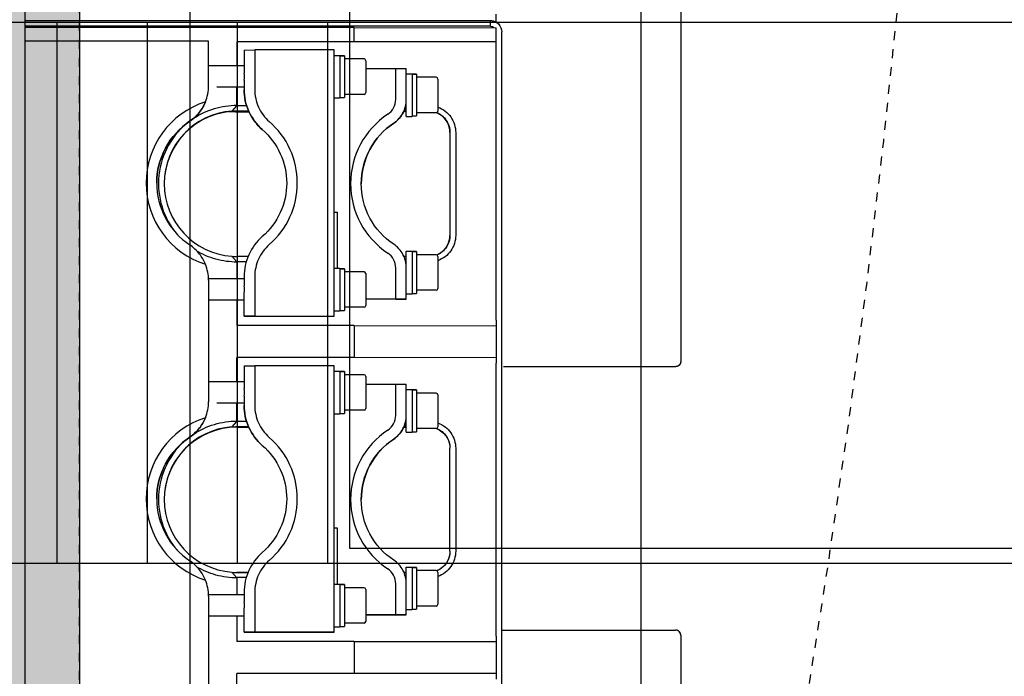
# Model space of a CAD drawing. Units: inches. Extents: x -95 to 827, y -63 to 712.
# Drawn here: x 328 to 339, y 408 to 415 of the extents above; entities that cross this region are included whole.
import ezdxf

# ---------------------------------------------------------------- set-up
doc = ezdxf.new("R2010")
doc.units = ezdxf.units.IN
doc.header["$LTSCALE"] = 5
doc.linetypes.add('CACHE', pattern=[0.375, 0.25, -0.125])
for name, color, linetype in [('GE-ARCHITECTURAL_ELEMENTS', 8, 'Continuous'), ('GE-ELEC_EQUIPMENT', 232, 'Continuous'), ('GE-EQUIPMENT', 140, 'Continuous'), ('GE-EQUIPMENT_INSERTION', 140, 'Continuous'), ('GE-EQUIPMENT_OUTLINE', 131, 'CACHE'), ('GE-MR-GAUSS_EQUIPMENT_SENSITIVITY', 222, 'CACHE')]:
    doc.layers.add(name, color=color, linetype=linetype)
doc.layers.add('GE-DESIGNER_WARNING', color=1, linetype='Continuous', plot=False)

# ---------------------------------------------------------------- blocks, each defined once
blk = doc.blocks.new('GE-EUR02386')
at = {"layer": 'GE-MR-GAUSS_EQUIPMENT_SENSITIVITY', "color": 83, "flags": 128}
blk.add_lwpolyline([(5664.98, 845.01, 0.111732), (5110.47, 2077.06, 0.087038), (4509.34, 2652.02, 0.076945), (3492.63, 3192.64, 0.065079), (2711.45, 3259.36, 0.104452), (1458.75, 3020.1, 0.071721), (765.66, 2645.81, -0.116163), (111.1, 2467.45), (0, 2467.45), (-111.1, 2467.45, -0.116163), (-765.66, 2645.81, 0.071721), (-1458.75, 3020.1, 0.104452), (-2711.45, 3259.36, 0.065079), (-3492.63, 3192.64, 0.076945), (-4509.34, 2652.02, 0.087038), (-5110.47, 2077.06, 0.111732), (-5664.98, 845.01, 0.067563), (-5783.57, 0, 0.067563), (-5664.98, -845.01, 0.111732), (-5110.47, -2077.06, 0.087038), (-4509.34, -2652.02, 0.076945), (-3492.63, -3192.64, 0.065079), (-2711.45, -3259.36, 0.104452), (-1458.75, -3020.1, 0.071721), (-765.66, -2645.81, -0.116163), (-111.1, -2467.45), (0, -2467.45), (111.1, -2467.45, -0.116163), (765.66, -2645.81, 0.071721), (1458.75, -3020.1, 0.104452), (2711.45, -3259.36, 0.065079), (3492.63, -3192.64, 0.076945), (4509.34, -2652.02, 0.087038), (5110.47, -2077.06, 0.111732), (5664.98, -845.01, 0.067563), (5783.57, 0, 0.067563)], format="xyb", close=True, dxfattribs=at)
blk = doc.blocks.new('GE-EUR02387')
at = {"layer": 'GE-MR-GAUSS_EQUIPMENT_SENSITIVITY', "color": 8, "lineweight": 0}
for major_axis, ratio in [((8899.98, 0), 0.797753), ((7649.98, 0), 0.79085)]:
    blk.add_ellipse((0, 0), major_axis=major_axis, ratio=ratio, dxfattribs=at)
blk = doc.blocks.new('*U244')
at = {"layer": 'GE-ELEC_EQUIPMENT'}
for p, q in [((-135.2, -318.09), (-135.2, 31.68)), ((-135.2, -114.85), (-135.2, 31.68)), ((17.2, -318.09), (17.2, 31.68)), ((17.2, -114.85), (17.2, 31.68)), ((-135.2, -114.85), (-135.2, 12.15)), ((17.2, -114.85), (17.2, 12.15)), ((17.2, -38.65), (-135.2, -38.65)), ((17.2, -64.05), (-135.2, -64.05)), ((17.2, -89.45), (-135.2, -89.45)), ((17.2, -114.85), (-135.2, -114.85))]:
    blk.add_line(p, q, dxfattribs=at)
blk = doc.blocks.new('GE-EUR03285')
at = {"layer": 'GE-ARCHITECTURAL_ELEMENTS'}
h = blk.add_hatch(color=255, dxfattribs=at)
h.dxf.hatch_style = 1
h.paths.add_polyline_path([(45, 468), (0, 468), (0, 0), (45, 0)])
at = {"layer": 'GE-EQUIPMENT'}
for p, q in [((15.35, 442.75), (15.35, 25.25)), ((-169.35, 272.55), (-169.35, 371.15)), ((-118.95, 366.82), (-118.95, 102.53)), ((-36.35, 261.5), (-36.35, 295.71)), ((-44.35, 290.12), (-44.35, 283.27)), ((-117.35, 272.78), (-117.35, 284.88)), ((-117.35, 283.32), (-77.35, 283.27)), ((-77.35, 274.27), (-77.35, 283.27)), ((-77.35, 283.27), (-44.35, 283.27)), ((-77.35, 274.27), (-117.35, 274.32)), ((-117.35, 272.78), (-117.35, 195.88)), ((-77.35, 274.27), (-44.35, 274.27)), ((-44.35, 267.12), (-44.35, 274.27)), ((-118.95, 271.05), (-167.85, 271.05)), ((-80.15, 269.12), (-74.65, 269.12)), ((-74.65, 258.23), (-74.65, 270.02)), ((-73.35, 270.02), (-74.65, 270.02)), ((-73.35, 258.12), (-73.35, 270.12)), ((-71.75, 270.12), (-73.35, 270.12)), ((-71.75, 271.64), (-71.75, 196.61)), ((-49.35, 271.64), (-71.75, 271.64)), ((-49.35, 271.61), (-71.75, 271.61)), ((-46.35, 271.63), (-49.35, 271.64)), ((-49.35, 271.61), (-46.35, 271.62)), ((-49.35, 260.49), (-49.35, 271.61)), ((-46.35, 271.63), (-46.35, 265.13)), ((-89.05, 266.83), (-92.05, 266.82)), ((-92.05, 266.82), (-92.05, 253.3)), ((-92.05, 266.79), (-89.05, 266.78)), ((-89.05, 266.83), (-80.65, 266.83)), ((-89.05, 266.78), (-89.05, 258)), ((-89.05, 266.78), (-80.65, 266.78)), ((-80.65, 259.62), (-80.65, 268.62)), ((-46.35, 267.12), (-36.35, 267.12)), ((-100.95, 254.8), (-100.95, 263.8)), ((-100.45, 264.3), (-94.95, 264.3)), ((-94.95, 253.41), (-94.95, 265.2)), ((-93.65, 265.2), (-94.95, 265.2)), ((-93.65, 253.3), (-93.65, 265.3)), ((-92.05, 265.3), (-93.65, 265.3)), ((-46.35, 260.5), (-46.35, 263.1)), ((-46.35, 261.12), (-36.33, 261.12)), ((-44.35, 256.31), (-44.35, 261.12)), ((-80.15, 259.12), (-74.65, 259.12)), ((-74.65, 258.23), (-73.35, 258.23)), ((-73.35, 258.23), (-74.65, 258.23)), ((-71.75, 258.12), (-73.35, 258.12)), ((-72.57, 242.28), (-72.57, 258.12)), ((-92.05, 256.3), (-91.85, 256.3)), ((-47, 256.3), (-44.35, 256.3)), ((-42.87, 254.72), (-44.35, 256.31)), ((-100.45, 254.3), (-94.95, 254.3)), ((-94.95, 253.41), (-93.65, 253.41)), ((-93.65, 253.41), (-94.95, 253.41)), ((-92.05, 253.3), (-93.65, 253.3)), ((-92.05, 254.84), (-91.39, 254.84)), ((-91.38, 254.84), (-92.05, 254.84)), ((-44.35, 254.84), (-47.51, 254.84)), ((-47.5, 254.84), (-44.35, 254.84)), ((-105.95, 219.84), (-105.95, 248.84)), ((-104.35, 248.84), (-104.35, 248.84)), ((-104.35, 248.84), (-104.35, 219.84)), ((-71.75, 242.28), (-72.57, 242.28)), ((-100.95, 204.81), (-100.95, 213.81)), ((-100.45, 214.31), (-94.95, 214.31)), ((-94.95, 203.41), (-94.95, 215.21)), ((-93.65, 215.21), (-94.95, 215.21)), ((-93.65, 203.31), (-93.65, 215.31)), ((-92.05, 215.31), (-93.65, 215.31)), ((-92.05, 215.31), (-92.05, 210.59)), ((-91.33, 213.87), (-92.05, 213.87)), ((-91.35, 213.84), (-92.05, 213.84)), ((-92.05, 213.84), (-91.35, 213.84)), ((-44.35, 213.87), (-47.71, 213.87)), ((-44.35, 213.84), (-47.7, 213.84)), ((-47.7, 213.84), (-44.35, 213.84)), ((-44.35, 212.23), (-42.87, 213.83)), ((-42.87, 213.9), (-44.34, 212.31)), ((-42.87, 213.9), (-42.87, 213.83)), ((-92.05, 212.31), (-91.86, 212.31)), ((-47.09, 212.31), (-44.35, 212.31)), ((-44.35, 212.31), (-44.35, 207.12)), ((-92.05, 210.57), (-92.05, 201.79)), ((-89.05, 210.56), (-89.05, 201.78)), ((-80.65, 199.62), (-80.65, 208.62)), ((-80.15, 209.12), (-74.65, 209.12)), ((-74.65, 198.23), (-74.65, 210.02)), ((-73.35, 210.02), (-74.65, 210.02)), ((-73.35, 198.12), (-73.35, 210.12)), ((-71.75, 210.12), (-73.35, 210.12)), ((-49.35, 196.61), (-49.35, 207.73)), ((-46.35, 205.13), (-46.35, 207.73)), ((-46.35, 207.12), (-38.65, 207.12)), ((-36.35, 172.5), (-36.35, 206.71)), ((-100.45, 204.31), (-94.95, 204.31)), ((-94.95, 203.41), (-93.65, 203.41)), ((-93.65, 203.41), (-94.95, 203.41)), ((-92.05, 203.31), (-93.65, 203.31)), ((-46.35, 196.62), (-46.35, 203.1)), ((-89.05, 201.78), (-92.05, 201.79)), ((-80.65, 201.78), (-89.05, 201.78)), ((-46.35, 201.12), (-36.35, 201.12)), ((-44.35, 201.12), (-44.35, 194.27)), ((-80.15, 199.12), (-74.65, 199.12)), ((-74.65, 198.23), (-73.35, 198.23)), ((-73.35, 198.23), (-74.65, 198.23)), ((-71.75, 198.12), (-73.35, 198.12)), ((-169.35, 96.75), (-169.35, 195.35)), ((-167.85, 196.85), (-119.45, 196.85)), ((-117.35, 183.78), (-117.35, 195.88)), ((-117.35, 194.32), (-77.35, 194.27)), ((-77.35, 185.27), (-77.35, 194.27)), ((-77.35, 194.27), (-44.35, 194.27)), ((-71.75, 196.61), (-49.35, 196.61)), ((-46.35, 196.62), (-49.35, 196.61)), ((-77.35, 185.27), (-117.35, 185.32)), ((-117.35, 183.78), (-117.35, 106.88)), ((-77.35, 185.27), (-44.35, 185.27)), ((-44.35, 178.12), (-44.35, 185.27)), ((-74.65, 169.23), (-74.65, 181.02)), ((-73.35, 181.02), (-74.65, 181.02)), ((-73.35, 169.12), (-73.35, 181.12)), ((-71.75, 181.12), (-73.35, 181.12)), ((-71.75, 182.64), (-71.75, 107.61)), ((-49.35, 182.64), (-71.75, 182.64)), ((-49.35, 182.61), (-71.75, 182.61)), ((-46.35, 182.63), (-49.35, 182.64)), ((-49.35, 182.61), (-46.35, 182.62)), ((-49.35, 171.49), (-49.35, 182.61)), ((-46.35, 182.63), (-46.35, 176.13)), ((-89.05, 177.83), (-92.05, 177.82)), ((-92.05, 177.82), (-92.05, 164.31)), ((-92.05, 177.79), (-89.05, 177.78)), ((-89.05, 177.83), (-80.65, 177.83)), ((-89.05, 177.78), (-89.05, 169)), ((-89.05, 177.78), (-80.65, 177.78)), ((-80.65, 170.62), (-80.65, 179.62)), ((-80.15, 180.12), (-74.65, 180.12)), ((-46.35, 178.12), (-36.35, 178.12)), ((-100.95, 165.81), (-100.95, 174.81)), ((-100.45, 175.31), (-94.95, 175.31)), ((-94.95, 164.41), (-94.95, 176.21)), ((-93.65, 176.21), (-94.95, 176.21)), ((-93.65, 164.31), (-93.65, 176.31)), ((-92.05, 176.31), (-93.65, 176.31)), ((-46.35, 171.5), (-46.35, 174.1)), ((-46.35, 172.12), (-36.33, 172.12)), ((-44.35, 167.31), (-44.35, 172.12)), ((-80.15, 170.12), (-74.65, 170.12)), ((-74.65, 169.23), (-73.35, 169.23)), ((-73.35, 169.23), (-74.65, 169.23)), ((-92.05, 167.31), (-91.85, 167.31)), ((-71.75, 169.12), (-73.35, 169.12)), ((-72.57, 153.28), (-72.57, 169.12)), ((-47, 167.31), (-44.35, 167.31)), ((-42.87, 165.72), (-44.35, 167.31)), ((-100.45, 165.31), (-94.95, 165.31)), ((-94.95, 164.41), (-93.65, 164.41)), ((-93.65, 164.41), (-94.95, 164.41)), ((-92.05, 164.31), (-93.65, 164.31)), ((-92.05, 165.84), (-91.39, 165.84)), ((-92.05, 165.84), (-91.38, 165.84)), ((-47.51, 165.84), (-44.35, 165.84)), ((-47.5, 165.84), (-44.35, 165.84)), ((-105.95, 130.84), (-105.95, 159.84)), ((-104.35, 159.84), (-104.35, 159.84)), ((-104.35, 130.84), (-104.35, 159.84)), ((-71.75, 153.28), (-72.57, 153.28)), ((-100.95, 115.81), (-100.95, 124.81)), ((-100.45, 125.31), (-94.95, 125.31)), ((-94.95, 114.41), (-94.95, 126.21)), ((-93.65, 126.21), (-94.95, 126.21)), ((-93.65, 114.31), (-93.65, 126.31)), ((-92.05, 126.31), (-93.65, 126.31)), ((-92.05, 126.31), (-92.05, 121.59)), ((-92.05, 124.87), (-91.33, 124.87)), ((-91.35, 124.84), (-92.05, 124.84)), ((-91.35, 124.84), (-92.05, 124.84)), ((-43.94, 125.02), (-47.79, 125.03)), ((-47.71, 124.87), (-44.35, 124.87)), ((-44.35, 124.84), (-47.7, 124.84)), ((-44.35, 124.84), (-47.7, 124.84)), ((-44.35, 123.23), (-42.87, 124.83)), ((-42.87, 124.9), (-44.34, 123.31)), ((-43.94, 125.02), (-41.92, 125.02)), ((-42.87, 124.9), (-42.87, 124.83)), ((-92.05, 123.31), (-91.86, 123.31)), ((-47.09, 123.31), (-44.35, 123.31)), ((-44.35, 123.31), (-44.35, 118.12)), ((-92.05, 121.57), (-92.05, 112.79)), ((-89.05, 121.56), (-89.05, 112.78)), ((-80.65, 110.62), (-80.65, 119.62)), ((-80.15, 120.12), (-74.65, 120.12)), ((-74.65, 109.23), (-74.65, 121.02)), ((-73.35, 121.02), (-74.65, 121.02)), ((-73.35, 109.12), (-73.35, 121.12)), ((-71.75, 121.12), (-73.35, 121.12)), ((-49.35, 107.61), (-49.35, 118.73)), ((-46.35, 116.13), (-46.35, 118.73)), ((-46.35, 118.12), (-38.65, 118.12)), ((-36.35, 117.71), (-36.35, 105.11)), ((-100.45, 115.31), (-94.95, 115.31)), ((-94.95, 114.41), (-93.65, 114.41)), ((-93.65, 114.41), (-94.95, 114.41)), ((-92.05, 114.31), (-93.65, 114.31)), ((-46.35, 107.62), (-46.35, 114.1)), ((-89.05, 112.78), (-92.05, 112.79)), ((-80.65, 112.78), (-89.05, 112.78)), ((-46.35, 112.12), (-36.35, 112.12)), ((-44.35, 105.27), (-44.35, 112.12)), ((-80.15, 110.12), (-74.65, 110.12)), ((-74.65, 109.23), (-73.35, 109.23)), ((-73.35, 109.23), (-74.65, 109.23)), ((-71.75, 109.12), (-73.35, 109.12)), ((-117.35, 106.88), (-117.35, 101.32)), ((-71.75, 107.61), (-49.35, 107.61)), ((-46.35, 107.62), (-49.35, 107.61)), ((-117.35, 105.32), (-77.35, 105.27)), ((-77.35, 105.27), (-77.35, 101.27)), ((-77.35, 105.27), (-44.35, 105.27)), ((-36.35, 105.11), (15.35, 105.11)), ((-77.35, 101.27), (-117.35, 101.32)), ((-115.75, 100.9), (-115.75, 100.93)), ((-115.75, 100.9), (-115.75, 99.3)), ((-109.75, 100.88), (15.35, 100.88)), ((-77.35, 101.27), (15.35, 101.27)), ((-117.35, 99.77), (-117.35, 97.55)), ((15.35, 99.28), (-109.75, 99.28))]:
    blk.add_line(p, q, dxfattribs=at)
blk.add_lwpolyline([(0, 468), (45, 468), (45, 0), (0, 0), (0, 468)], dxfattribs=at)
for centre, radius, start, end in [((-80.15, 268.62), 0.5, 90, 180), ((-100.45, 263.8), 0.5, 90, 180), ((-80.15, 259.62), 0.5, 180, 270), ((-42.75, 234.11), 24, 287.675, 72.325), ((-100.45, 254.8), 0.5, 180, 270), ((-99.85, 234.28), 23.5, 303.6684, 56.3316), ((-44.35, 234.34), 20.51, 86.0364, 89.9994), ((-44.35, 234.27), 20.5, 274.1516, 85.8484), ((-38.35, 234.11), 23, 131.0824, 228.9176), ((-44.35, 234.27), 22.1, 307.1459, 40.6466), ((-44.35, 234.37), 20.5, 269.9999, 359.735), ((-100.45, 213.81), 0.5, 90, 180), ((-44.35, 234.35), 20.51, 270.0007, 274.151), ((-80.15, 208.62), 0.5, 90, 180), ((-100.45, 204.81), 0.5, 180, 270), ((-80.15, 199.62), 0.5, 180, 270), ((-80.15, 179.62), 0.5, 90, 180), ((-100.45, 174.81), 0.5, 90, 180), ((-80.15, 170.62), 0.5, 180, 270), ((-42.75, 145.11), 24, 287.675, 72.325), ((-100.45, 165.81), 0.5, 180, 270), ((-99.85, 145.28), 23.5, 303.6684, 56.3316), ((-44.35, 145.34), 20.51, 86.0364, 89.9994), ((-44.35, 145.27), 20.5, 274.1516, 85.8484), ((-38.35, 145.11), 23, 131.0824, 228.9176), ((-44.35, 145.27), 22.1, 307.146, 40.6472), ((-44.35, 145.37), 20.5, 269.9999, 359.735), ((-100.45, 124.81), 0.5, 90, 180), ((-44.35, 145.35), 20.51, 270.0007, 274.151), ((-80.15, 119.62), 0.5, 90, 180), ((-100.45, 115.81), 0.5, 180, 270), ((-80.15, 110.62), 0.5, 180, 270)]:
    blk.add_arc(centre, radius, start, end, dxfattribs=at)
for points, knots in [([(-169.35, 272.55), (-169.35, 272.17), (-169.03, 271.37), (-168.23, 271.05), (-167.85, 271.05)], [0, 0, 0, 0, 0.499997, 1, 1, 1, 1]), ([(-92.05, 258.01), (-92.05, 256.71), (-91.4, 254.07), (-89.57, 252.07), (-88.49, 251.35)], [0, 0, 0, 0, 0.5, 1, 1, 1, 1]), ([(-89.05, 258), (-89.05, 257.19), (-88.64, 255.54), (-87.5, 254.29), (-86.82, 253.84)], [0, 0, 0, 0, 0.5, 1, 1, 1, 1]), ([(-53.46, 251.44), (-52.19, 252.56), (-50.09, 255.36), (-49.35, 258.79), (-49.35, 260.49)], [0, 0, 0, 0, 0.5, 1, 1, 1, 1]), ([(-51.49, 249.19), (-49.9, 250.58), (-47.27, 254.09), (-46.35, 258.38), (-46.35, 260.5)], [0, 0, 0, 0, 0.5, 1, 1, 1, 1]), ([(-105.95, 248.84), (-105.95, 250.36), (-104.99, 253.48), (-102.39, 255.45), (-100.96, 255.98)], [0, 0, 0, 0, 0.499999, 1, 1, 1, 1]), ([(-44.35, 256.37), (-42.36, 256.37), (-38.37, 255.83), (-34.67, 254.24), (-32.97, 253.21)], [0, 0, 0, 0, 0.499999, 1, 1, 1, 1]), ([(-35.46, 256.97), (-35.05, 255.95), (-33.85, 253.88), (-32.08, 252.25), (-31.04, 251.55)], [0, 0, 0, 0, 0.466949, 1, 1, 1, 1]), ([(-104.35, 248.84), (-104.35, 250), (-103.65, 252.37), (-101.74, 253.93), (-100.67, 254.37)], [0, 0, 0, 0, 0.499999, 1, 1, 1, 1]), ([(-104.35, 248.84), (-104.34, 248.91), (-104.33, 249.05), (-104.31, 249.27), (-104.29, 249.45), (-104.28, 249.59), (-104.27, 249.7), (-104.26, 249.79), (-104.25, 249.86), (-104.25, 249.9), (-104.24, 249.94), (-104.24, 249.96), (-104.24, 249.98), (-104.24, 249.98), (-104.24, 249.99), (-104.23, 250), (-104.23, 250.03), (-104.21, 250.07), (-104.2, 250.12), (-104.18, 250.18), (-104.16, 250.25), (-104.12, 250.37), (-104.07, 250.54), (-104.02, 250.72), (-103.98, 250.84), (-103.96, 250.91), (-103.95, 250.96), (-103.93, 251.02), (-103.92, 251.06), (-103.91, 251.08), (-103.91, 251.09), (-103.91, 251.1), (-103.9, 251.11), (-103.89, 251.12), (-103.88, 251.15), (-103.87, 251.18), (-103.85, 251.22), (-103.81, 251.28), (-103.77, 251.36), (-103.72, 251.46), (-103.67, 251.56), (-103.62, 251.65), (-103.56, 251.75), (-103.51, 251.85), (-103.47, 251.93), (-103.44, 251.99), (-103.41, 252.04), (-103.4, 252.07), (-103.38, 252.09), (-103.37, 252.11), (-103.37, 252.13), (-103.36, 252.13), (-103.36, 252.14), (-103.35, 252.15), (-103.35, 252.15), (-103.34, 252.17), (-103.32, 252.18), (-103.31, 252.2), (-103.28, 252.23), (-103.26, 252.27), (-103.21, 252.33), (-103.15, 252.4), (-103.08, 252.48), (-103.01, 252.57), (-102.94, 252.65), (-102.88, 252.74), (-102.81, 252.82), (-102.75, 252.89), (-102.7, 252.95), (-102.67, 252.99), (-102.65, 253.01), (-102.64, 253.03), (-102.63, 253.05), (-102.62, 253.05), (-102.61, 253.06), (-102.6, 253.07), (-102.58, 253.08), (-102.55, 253.11), (-102.51, 253.14), (-102.47, 253.18), (-102.41, 253.23), (-102.31, 253.31), (-102.17, 253.43), (-102.03, 253.54), (-101.93, 253.62), (-101.88, 253.67), (-101.83, 253.71), (-101.8, 253.74), (-101.77, 253.76), (-101.75, 253.77), (-101.74, 253.79), (-101.73, 253.79), (-101.72, 253.8), (-101.72, 253.8), (-101.7, 253.81), (-101.68, 253.82), (-101.65, 253.84), (-101.61, 253.86), (-101.54, 253.9), (-101.46, 253.94), (-101.36, 254), (-101.23, 254.07), (-101.07, 254.15), (-100.87, 254.26), (-100.74, 254.33), (-100.68, 254.37)], [0, 0, 0, 0, 0.03125, 0.0625, 0.09375, 0.109375, 0.125, 0.140625, 0.148438, 0.15625, 0.160156, 0.164062, 0.166016, 0.166992, 0.167969, 0.169922, 0.171875, 0.179688, 0.1875, 0.195312, 0.203125, 0.21875, 0.25, 0.28125, 0.296875, 0.304688, 0.3125, 0.320312, 0.328125, 0.330078, 0.332031, 0.333008, 0.333984, 0.335938, 0.339844, 0.34375, 0.351562, 0.359375, 0.375, 0.390625, 0.40625, 0.421875, 0.4375, 0.453125, 0.46875, 0.476562, 0.484375, 0.488281, 0.492188, 0.496094, 0.498047, 0.499023, 0.5, 0.500977, 0.501953, 0.503906, 0.507812, 0.511719, 0.515625, 0.523438, 0.53125, 0.546875, 0.5625, 0.578125, 0.59375, 0.609375, 0.625, 0.640625, 0.648438, 0.65625, 0.660156, 0.664062, 0.666016, 0.666992, 0.667969, 0.669922, 0.671875, 0.679688, 0.6875, 0.695312, 0.703125, 0.71875, 0.75, 0.78125, 0.796875, 0.804688, 0.8125, 0.820312, 0.824219, 0.828125, 0.830078, 0.832031, 0.833008, 0.833984, 0.835938, 0.839844, 0.84375, 0.851562, 0.859375, 0.875, 0.890625, 0.90625, 0.9375, 0.96875, 1, 1, 1, 1]), ([(-88.49, 251.35), (-85.72, 249.5), (-81.02, 244.37), (-79.35, 237.61), (-79.35, 234.29)], [0, 0, 0, 0, 0.5, 1, 1, 1, 1]), ([(-21.75, 234.12), (-21.75, 237.51), (-23.45, 244.4), (-28.22, 249.65), (-31.04, 251.55)], [0, 0, 0, 0, 0.5, 1, 1, 1, 1]), ([(-58.35, 234.12), (-58.35, 236.94), (-57.12, 242.65), (-53.62, 247.33), (-51.49, 249.19)], [0, 0, 0, 0, 0.5, 1, 1, 1, 1]), ([(-88.49, 217.26), (-85.72, 219.1), (-81.03, 224.23), (-79.36, 230.97), (-79.35, 234.29)], [0, 0, 0, 0, 0.5, 1, 1, 1, 1]), ([(-79.35, 234.29), (-79.35, 230.96), (-81.02, 224.21), (-85.72, 219.07), (-88.49, 217.23)], [0, 0, 0, 0, 0.5, 1, 1, 1, 1]), ([(-51.49, 219.04), (-53.62, 220.9), (-57.12, 225.58), (-58.35, 231.29), (-58.35, 234.12)], [0, 0, 0, 0, 0.5, 1, 1, 1, 1]), ([(-21.75, 234.12), (-21.75, 230.72), (-23.46, 223.84), (-28.23, 218.59), (-31.04, 216.7)], [0, 0, 0, 0, 0.5, 1, 1, 1, 1]), ([(-31.04, 216.68), (-28.22, 218.58), (-23.45, 223.83), (-21.75, 230.72), (-21.75, 234.12)], [0, 0, 0, 0, 0.5, 1, 1, 1, 1]), ([(-100.96, 212.7), (-102.39, 213.22), (-104.99, 215.2), (-105.95, 218.32), (-105.95, 219.84)], [0, 0, 0, 0, 0.500001, 1, 1, 1, 1]), ([(-100.52, 214.28), (-101.62, 214.7), (-103.61, 216.26), (-104.34, 218.66), (-104.35, 219.84)], [0, 0, 0, 0, 0.499999, 1, 1, 1, 1]), ([(-100.57, 214.27), (-101.66, 214.7), (-103.63, 216.26), (-104.35, 218.67), (-104.35, 219.84)], [0, 0, 0, 0, 0.500001, 1, 1, 1, 1]), ([(-100.6, 214.27), (-100.66, 214.31), (-100.79, 214.38), (-100.99, 214.48), (-101.15, 214.56), (-101.28, 214.63), (-101.38, 214.68), (-101.46, 214.72), (-101.52, 214.76), (-101.56, 214.78), (-101.6, 214.8), (-101.62, 214.81), (-101.63, 214.81), (-101.64, 214.82), (-101.65, 214.82), (-101.65, 214.83), (-101.67, 214.84), (-101.69, 214.86), (-101.72, 214.88), (-101.75, 214.91), (-101.8, 214.95), (-101.85, 214.99), (-101.95, 215.07), (-102.1, 215.19), (-102.24, 215.31), (-102.35, 215.39), (-102.4, 215.44), (-102.45, 215.47), (-102.48, 215.5), (-102.51, 215.53), (-102.53, 215.54), (-102.55, 215.55), (-102.55, 215.56), (-102.56, 215.56), (-102.57, 215.57), (-102.58, 215.58), (-102.59, 215.6), (-102.62, 215.63), (-102.65, 215.66), (-102.69, 215.72), (-102.75, 215.79), (-102.82, 215.88), (-102.89, 215.96), (-102.96, 216.04), (-103.03, 216.13), (-103.1, 216.21), (-103.16, 216.28), (-103.21, 216.34), (-103.24, 216.37), (-103.26, 216.4), (-103.28, 216.42), (-103.29, 216.44), (-103.3, 216.45), (-103.31, 216.46), (-103.31, 216.47), (-103.32, 216.47), (-103.32, 216.48), (-103.33, 216.49), (-103.34, 216.51), (-103.35, 216.54), (-103.37, 216.57), (-103.39, 216.61), (-103.43, 216.68), (-103.47, 216.76), (-103.53, 216.86), (-103.58, 216.96), (-103.63, 217.05), (-103.69, 217.15), (-103.74, 217.25), (-103.78, 217.33), (-103.82, 217.4), (-103.84, 217.44), (-103.86, 217.47), (-103.87, 217.49), (-103.88, 217.51), (-103.88, 217.52), (-103.88, 217.52), (-103.89, 217.54), (-103.89, 217.55), (-103.9, 217.58), (-103.91, 217.61), (-103.93, 217.66), (-103.94, 217.71), (-103.96, 217.78), (-104, 217.9), (-104.06, 218.08), (-104.11, 218.26), (-104.15, 218.39), (-104.17, 218.46), (-104.19, 218.51), (-104.2, 218.55), (-104.21, 218.59), (-104.22, 218.61), (-104.22, 218.63), (-104.23, 218.64), (-104.23, 218.65), (-104.23, 218.66), (-104.23, 218.68), (-104.24, 218.7), (-104.24, 218.74), (-104.24, 218.78), (-104.25, 218.86), (-104.26, 218.95), (-104.27, 219.06), (-104.29, 219.21), (-104.31, 219.39), (-104.33, 219.62), (-104.34, 219.76), (-104.35, 219.84)], [0, 0, 0, 0, 0.03125, 0.0625, 0.09375, 0.109375, 0.125, 0.140625, 0.148438, 0.15625, 0.160156, 0.164062, 0.166016, 0.166992, 0.167969, 0.169922, 0.171875, 0.175781, 0.179688, 0.1875, 0.195312, 0.203125, 0.21875, 0.25, 0.28125, 0.296875, 0.304688, 0.3125, 0.320312, 0.324219, 0.328125, 0.330078, 0.332031, 0.333008, 0.333984, 0.335938, 0.339844, 0.34375, 0.351562, 0.359375, 0.375, 0.390625, 0.40625, 0.421875, 0.4375, 0.453125, 0.46875, 0.476562, 0.484375, 0.488281, 0.492188, 0.496094, 0.498047, 0.499023, 0.5, 0.500977, 0.501953, 0.503906, 0.507812, 0.511719, 0.515625, 0.523438, 0.53125, 0.546875, 0.5625, 0.578125, 0.59375, 0.609375, 0.625, 0.640625, 0.648438, 0.65625, 0.660156, 0.664062, 0.666016, 0.666992, 0.667969, 0.669922, 0.671875, 0.675781, 0.679688, 0.6875, 0.695312, 0.703125, 0.71875, 0.75, 0.78125, 0.796875, 0.804688, 0.8125, 0.820312, 0.824219, 0.828125, 0.830078, 0.832031, 0.833008, 0.833984, 0.835938, 0.839844, 0.84375, 0.851562, 0.859375, 0.875, 0.890625, 0.90625, 0.9375, 0.96875, 1, 1, 1, 1]), ([(-88.49, 217.23), (-89.57, 216.51), (-91.4, 214.5), (-92.05, 211.87), (-92.05, 210.57)], [0, 0, 0, 0, 0.5, 1, 1, 1, 1]), ([(-91.74, 212.81), (-91.48, 213.7), (-90.65, 215.42), (-89.26, 216.74), (-88.49, 217.26)], [0, 0, 0, 0, 0.499984, 1, 1, 1, 1]), ([(-49.35, 207.73), (-49.35, 209.42), (-50.09, 212.85), (-52.19, 215.66), (-53.46, 216.77)], [0, 0, 0, 0, 0.5, 1, 1, 1, 1]), ([(-51.49, 219.06), (-49.9, 217.67), (-47.27, 214.16), (-46.35, 209.87), (-46.35, 207.75)], [0, 0, 0, 0, 0.5, 1, 1, 1, 1]), ([(-46.35, 207.73), (-46.35, 209.85), (-47.27, 214.14), (-49.9, 217.65), (-51.49, 219.04)], [0, 0, 0, 0, 0.5, 1, 1, 1, 1]), ([(-35.46, 211.28), (-35.05, 212.3), (-33.85, 214.36), (-32.08, 216), (-31.04, 216.7)], [0, 0, 0, 0, 0.466949, 1, 1, 1, 1]), ([(-31.04, 216.68), (-32.09, 215.98), (-33.85, 214.34), (-35.05, 212.26), (-35.46, 211.24)], [0, 0, 0, 0, 0.532535, 1, 1, 1, 1]), ([(-86.82, 214.72), (-87.5, 214.27), (-88.64, 213.02), (-89.05, 211.37), (-89.05, 210.56)], [0, 0, 0, 0, 0.5, 1, 1, 1, 1]), ([(-32.16, 215.83), (-33.95, 214.65), (-37.9, 212.8), (-42.21, 212.17), (-44.35, 212.17)], [0, 0, 0, 0, 0.500001, 1, 1, 1, 1]), ([(-169.35, 195.35), (-169.35, 195.73), (-169.03, 196.53), (-168.23, 196.85), (-167.85, 196.85)], [0, 0, 0, 0, 0.499997, 1, 1, 1, 1]), ([(-53.46, 162.44), (-52.19, 163.56), (-50.09, 166.37), (-49.35, 169.79), (-49.35, 171.49)], [0, 0, 0, 0, 0.5, 1, 1, 1, 1]), ([(-51.49, 160.19), (-49.9, 161.58), (-47.27, 165.09), (-46.35, 169.38), (-46.35, 171.5)], [0, 0, 0, 0, 0.5, 1, 1, 1, 1]), ([(-105.95, 159.84), (-105.95, 161.36), (-104.99, 164.48), (-102.39, 166.45), (-100.96, 166.98)], [0, 0, 0, 0, 0.499999, 1, 1, 1, 1]), ([(-92.05, 169.01), (-92.05, 167.71), (-91.4, 165.07), (-89.57, 163.07), (-88.49, 162.35)], [0, 0, 0, 0, 0.5, 1, 1, 1, 1]), ([(-89.05, 169), (-89.05, 168.19), (-88.64, 166.54), (-87.5, 165.29), (-86.82, 164.84)], [0, 0, 0, 0, 0.5, 1, 1, 1, 1]), ([(-44.35, 167.37), (-42.36, 167.37), (-38.37, 166.83), (-34.67, 165.24), (-32.97, 164.21)], [0, 0, 0, 0, 0.499999, 1, 1, 1, 1]), ([(-35.46, 167.97), (-35.05, 166.95), (-33.85, 164.88), (-32.08, 163.25), (-31.04, 162.55)], [0, 0, 0, 0, 0.466949, 1, 1, 1, 1]), ([(-104.35, 159.84), (-104.35, 161), (-103.65, 163.37), (-101.74, 164.93), (-100.67, 165.38)], [0, 0, 0, 0, 0.499999, 1, 1, 1, 1]), ([(-100.68, 165.37), (-100.74, 165.33), (-100.87, 165.27), (-101.06, 165.16), (-101.22, 165.08), (-101.34, 165.01), (-101.44, 164.96), (-101.52, 164.92), (-101.58, 164.88), (-101.62, 164.86), (-101.65, 164.84), (-101.67, 164.83), (-101.68, 164.83), (-101.69, 164.82), (-101.7, 164.81), (-101.71, 164.81), (-101.73, 164.79), (-101.76, 164.76), (-101.8, 164.73), (-101.85, 164.69), (-101.9, 164.65), (-102, 164.57), (-102.14, 164.45), (-102.28, 164.33), (-102.38, 164.25), (-102.44, 164.21), (-102.48, 164.17), (-102.52, 164.14), (-102.56, 164.11), (-102.58, 164.09), (-102.59, 164.09), (-102.59, 164.08), (-102.6, 164.07), (-102.61, 164.06), (-102.62, 164.04), (-102.65, 164.01), (-102.68, 163.98), (-102.72, 163.92), (-102.78, 163.85), (-102.85, 163.77), (-102.92, 163.68), (-102.99, 163.6), (-103.06, 163.51), (-103.13, 163.43), (-103.19, 163.36), (-103.23, 163.3), (-103.26, 163.27), (-103.29, 163.24), (-103.3, 163.22), (-103.32, 163.2), (-103.33, 163.19), (-103.33, 163.18), (-103.34, 163.17), (-103.34, 163.17), (-103.35, 163.16), (-103.35, 163.14), (-103.36, 163.12), (-103.38, 163.1), (-103.39, 163.07), (-103.42, 163.03), (-103.45, 162.96), (-103.49, 162.88), (-103.54, 162.79), (-103.6, 162.69), (-103.65, 162.59), (-103.7, 162.5), (-103.75, 162.4), (-103.8, 162.32), (-103.83, 162.25), (-103.85, 162.21), (-103.87, 162.18), (-103.88, 162.16), (-103.89, 162.15), (-103.89, 162.14), (-103.89, 162.13), (-103.9, 162.12), (-103.91, 162.09), (-103.92, 162.05), (-103.93, 162), (-103.95, 161.95), (-103.97, 161.88), (-104.01, 161.76), (-104.06, 161.58), (-104.11, 161.41), (-104.15, 161.28), (-104.17, 161.21), (-104.19, 161.16), (-104.2, 161.12), (-104.21, 161.08), (-104.22, 161.06), (-104.23, 161.04), (-104.23, 161.03), (-104.23, 161.02), (-104.23, 161.01), (-104.23, 161), (-104.24, 160.97), (-104.24, 160.94), (-104.25, 160.89), (-104.25, 160.82), (-104.26, 160.73), (-104.27, 160.61), (-104.29, 160.47), (-104.31, 160.28), (-104.33, 160.06), (-104.34, 159.91), (-104.35, 159.84)], [0, 0, 0, 0, 0.03125, 0.0625, 0.09375, 0.109375, 0.125, 0.140625, 0.148438, 0.15625, 0.160156, 0.164062, 0.166016, 0.166992, 0.167969, 0.169922, 0.171875, 0.179688, 0.1875, 0.195312, 0.203125, 0.21875, 0.25, 0.28125, 0.296875, 0.304688, 0.3125, 0.320312, 0.328125, 0.330078, 0.332031, 0.333008, 0.333984, 0.335938, 0.339844, 0.34375, 0.351562, 0.359375, 0.375, 0.390625, 0.40625, 0.421875, 0.4375, 0.453125, 0.46875, 0.476562, 0.484375, 0.488281, 0.492188, 0.496094, 0.498047, 0.499023, 0.5, 0.500977, 0.501953, 0.503906, 0.507812, 0.511719, 0.515625, 0.523438, 0.53125, 0.546875, 0.5625, 0.578125, 0.59375, 0.609375, 0.625, 0.640625, 0.648438, 0.65625, 0.660156, 0.664062, 0.666016, 0.666992, 0.667969, 0.669922, 0.671875, 0.679688, 0.6875, 0.695312, 0.703125, 0.71875, 0.75, 0.78125, 0.796875, 0.804688, 0.8125, 0.820312, 0.824219, 0.828125, 0.830078, 0.832031, 0.833008, 0.833984, 0.835938, 0.839844, 0.84375, 0.851562, 0.859375, 0.875, 0.890625, 0.90625, 0.9375, 0.96875, 1, 1, 1, 1]), ([(-88.49, 162.35), (-85.72, 160.51), (-81.02, 155.37), (-79.35, 148.61), (-79.35, 145.29)], [0, 0, 0, 0, 0.5, 1, 1, 1, 1]), ([(-21.75, 145.12), (-21.75, 148.51), (-23.45, 155.4), (-28.22, 160.66), (-31.04, 162.55)], [0, 0, 0, 0, 0.5, 1, 1, 1, 1]), ([(-58.35, 145.12), (-58.35, 147.94), (-57.12, 153.66), (-53.62, 158.33), (-51.49, 160.19)], [0, 0, 0, 0, 0.5, 1, 1, 1, 1]), ([(-88.49, 128.26), (-85.72, 130.1), (-81.03, 135.23), (-79.36, 141.97), (-79.35, 145.29)], [0, 0, 0, 0, 0.5, 1, 1, 1, 1]), ([(-79.35, 145.29), (-79.35, 141.96), (-81.02, 135.21), (-85.72, 130.07), (-88.49, 128.23)], [0, 0, 0, 0, 0.5, 1, 1, 1, 1]), ([(-51.49, 130.04), (-53.62, 131.9), (-57.12, 136.58), (-58.35, 142.29), (-58.35, 145.12)], [0, 0, 0, 0, 0.5, 1, 1, 1, 1]), ([(-21.75, 145.12), (-21.75, 141.73), (-23.46, 134.84), (-28.23, 129.59), (-31.04, 127.7)], [0, 0, 0, 0, 0.5, 1, 1, 1, 1]), ([(-31.04, 127.68), (-28.22, 129.58), (-23.45, 134.83), (-21.75, 141.72), (-21.75, 145.12)], [0, 0, 0, 0, 0.5, 1, 1, 1, 1]), ([(-100.96, 123.7), (-102.39, 124.22), (-104.99, 126.2), (-105.95, 129.32), (-105.95, 130.84)], [0, 0, 0, 0, 0.500001, 1, 1, 1, 1]), ([(-104.35, 130.84), (-104.34, 129.66), (-103.61, 127.26), (-101.62, 125.7), (-100.52, 125.28)], [0, 0, 0, 0, 0.500001, 1, 1, 1, 1]), ([(-100.57, 125.27), (-101.66, 125.7), (-103.63, 127.26), (-104.35, 129.67), (-104.35, 130.84)], [0, 0, 0, 0, 0.500001, 1, 1, 1, 1]), ([(-104.35, 130.84), (-104.34, 130.77), (-104.33, 130.62), (-104.31, 130.4), (-104.29, 130.22), (-104.28, 130.07), (-104.26, 129.96), (-104.26, 129.87), (-104.25, 129.8), (-104.24, 129.75), (-104.24, 129.72), (-104.24, 129.7), (-104.24, 129.68), (-104.24, 129.67), (-104.23, 129.66), (-104.23, 129.65), (-104.22, 129.63), (-104.22, 129.61), (-104.21, 129.57), (-104.19, 129.53), (-104.18, 129.48), (-104.15, 129.41), (-104.12, 129.28), (-104.06, 129.1), (-104.01, 128.92), (-103.97, 128.8), (-103.95, 128.73), (-103.93, 128.67), (-103.92, 128.63), (-103.91, 128.59), (-103.9, 128.57), (-103.9, 128.55), (-103.89, 128.54), (-103.89, 128.53), (-103.89, 128.53), (-103.88, 128.51), (-103.87, 128.49), (-103.85, 128.46), (-103.83, 128.42), (-103.79, 128.35), (-103.75, 128.27), (-103.7, 128.18), (-103.65, 128.08), (-103.6, 127.98), (-103.54, 127.89), (-103.49, 127.79), (-103.45, 127.71), (-103.41, 127.65), (-103.39, 127.61), (-103.37, 127.57), (-103.36, 127.55), (-103.35, 127.53), (-103.34, 127.51), (-103.34, 127.51), (-103.34, 127.5), (-103.33, 127.49), (-103.33, 127.49), (-103.32, 127.48), (-103.3, 127.46), (-103.28, 127.44), (-103.26, 127.41), (-103.23, 127.37), (-103.18, 127.31), (-103.12, 127.24), (-103.05, 127.16), (-102.98, 127.07), (-102.91, 126.98), (-102.84, 126.9), (-102.77, 126.81), (-102.71, 126.74), (-102.66, 126.68), (-102.63, 126.65), (-102.61, 126.62), (-102.59, 126.6), (-102.58, 126.59), (-102.58, 126.58), (-102.57, 126.57), (-102.56, 126.57), (-102.55, 126.55), (-102.53, 126.54), (-102.5, 126.52), (-102.46, 126.49), (-102.42, 126.45), (-102.36, 126.4), (-102.26, 126.32), (-102.12, 126.2), (-101.97, 126.09), (-101.87, 126.01), (-101.81, 125.96), (-101.77, 125.92), (-101.73, 125.89), (-101.7, 125.87), (-101.69, 125.86), (-101.67, 125.84), (-101.66, 125.84), (-101.65, 125.83), (-101.65, 125.83), (-101.63, 125.82), (-101.61, 125.81), (-101.58, 125.79), (-101.54, 125.77), (-101.47, 125.73), (-101.39, 125.69), (-101.29, 125.64), (-101.16, 125.57), (-100.99, 125.48), (-100.8, 125.38), (-100.66, 125.31), (-100.6, 125.28)], [0, 0, 0, 0, 0.03125, 0.0625, 0.09375, 0.109375, 0.125, 0.140625, 0.148438, 0.15625, 0.160156, 0.164062, 0.166016, 0.166992, 0.167969, 0.169922, 0.171875, 0.175781, 0.179688, 0.1875, 0.195312, 0.203125, 0.21875, 0.25, 0.28125, 0.296875, 0.304688, 0.3125, 0.320312, 0.324219, 0.328125, 0.330078, 0.332031, 0.333008, 0.333984, 0.335938, 0.339844, 0.34375, 0.351562, 0.359375, 0.375, 0.390625, 0.40625, 0.421875, 0.4375, 0.453125, 0.46875, 0.476562, 0.484375, 0.488281, 0.492188, 0.496094, 0.498047, 0.499023, 0.5, 0.500977, 0.501953, 0.503906, 0.507812, 0.511719, 0.515625, 0.523438, 0.53125, 0.546875, 0.5625, 0.578125, 0.59375, 0.609375, 0.625, 0.640625, 0.648438, 0.65625, 0.660156, 0.664062, 0.666016, 0.666992, 0.667969, 0.669922, 0.671875, 0.675781, 0.679688, 0.6875, 0.695312, 0.703125, 0.71875, 0.75, 0.78125, 0.796875, 0.804688, 0.8125, 0.820312, 0.824219, 0.828125, 0.830078, 0.832031, 0.833008, 0.833984, 0.835938, 0.839844, 0.84375, 0.851562, 0.859375, 0.875, 0.890625, 0.90625, 0.9375, 0.96875, 1, 1, 1, 1]), ([(-88.49, 128.23), (-89.57, 127.51), (-91.4, 125.5), (-92.05, 122.87), (-92.05, 121.57)], [0, 0, 0, 0, 0.5, 1, 1, 1, 1]), ([(-91.74, 123.81), (-91.48, 124.7), (-90.65, 126.42), (-89.26, 127.74), (-88.49, 128.26)], [0, 0, 0, 0, 0.499984, 1, 1, 1, 1]), ([(-49.35, 118.73), (-49.35, 120.42), (-50.09, 123.85), (-52.19, 126.66), (-53.46, 127.77)], [0, 0, 0, 0, 0.5, 1, 1, 1, 1]), ([(-51.49, 130.06), (-49.9, 128.67), (-47.27, 125.16), (-46.35, 120.87), (-46.35, 118.75)], [0, 0, 0, 0, 0.5, 1, 1, 1, 1]), ([(-46.35, 118.73), (-46.35, 120.85), (-47.27, 125.14), (-49.9, 128.65), (-51.49, 130.04)], [0, 0, 0, 0, 0.5, 1, 1, 1, 1]), ([(-35.46, 122.28), (-35.05, 123.3), (-33.85, 125.37), (-32.08, 127), (-31.04, 127.7)], [0, 0, 0, 0, 0.466952, 1, 1, 1, 1]), ([(-31.04, 127.68), (-32.09, 126.98), (-33.85, 125.34), (-35.05, 123.26), (-35.46, 122.24)], [0, 0, 0, 0, 0.532533, 1, 1, 1, 1]), ([(-86.82, 125.72), (-87.5, 125.27), (-88.64, 124.02), (-89.05, 122.37), (-89.05, 121.56)], [0, 0, 0, 0, 0.5, 1, 1, 1, 1]), ([(-32.17, 126.83), (-33.96, 125.65), (-37.9, 123.8), (-42.21, 123.17), (-44.35, 123.17)], [0, 0, 0, 0, 0.500001, 1, 1, 1, 1]), ([(-115.75, 99.33), (-116.57, 99.33), (-118.27, 100.02), (-118.95, 101.72), (-118.95, 102.53)], [0, 0, 0, 0, 0.500001, 1, 1, 1, 1]), ([(-115.75, 100.9), (-115.75, 100.89), (-115.69, 100.91), (-115.62, 100.89), (-115.47, 100.9), (-115.28, 100.89), (-115.02, 100.89), (-114.59, 100.89), (-113.94, 100.89), (-113.04, 100.88), (-112.02, 100.88), (-110.91, 100.88), (-110.14, 100.88), (-109.75, 100.88)], [0, 0, 0, 0, 0.004823, 0.019225, 0.04307, 0.076132, 0.118091, 0.168541, 0.292904, 0.444438, 0.617323, 0.804907, 1, 1, 1, 1]), ([(-109.75, 99.28), (-110.14, 99.28), (-110.91, 99.28), (-112.02, 99.28), (-113.04, 99.28), (-113.94, 99.29), (-114.59, 99.29), (-115.02, 99.29), (-115.28, 99.29), (-115.47, 99.3), (-115.62, 99.29), (-115.69, 99.31), (-115.75, 99.29), (-115.75, 99.3)], [0, 0, 0, 0, 0.195093, 0.382677, 0.555562, 0.707096, 0.831459, 0.881909, 0.923868, 0.95693, 0.980775, 0.995177, 1, 1, 1, 1])]:
    blk.add_open_spline(points, degree=3, knots=knots, dxfattribs=at)
for points in [[(-46.35, 265.13), (-46.55, 264.48), (-46.55, 263.75), (-46.35, 263.1)], [(-36.35, 261.5), (-36.35, 259.96), (-36.04, 258.4), (-35.46, 256.97)], [(-35.46, 211.24), (-36.04, 209.82), (-36.35, 208.25), (-36.35, 206.71)], [(-46.35, 205.13), (-46.55, 204.48), (-46.55, 203.75), (-46.35, 203.1)], [(-46.35, 176.13), (-46.55, 175.48), (-46.55, 174.75), (-46.35, 174.1)], [(-36.35, 172.5), (-36.35, 170.96), (-36.04, 169.4), (-35.46, 167.97)], [(-35.46, 122.24), (-36.04, 120.82), (-36.35, 119.25), (-36.35, 117.71)], [(-46.35, 116.13), (-46.55, 115.48), (-46.55, 114.75), (-46.35, 114.1)], [(-115.75, 100.93), (-116.12, 100.93), (-116.51, 101.08), (-116.79, 101.32)]]:
    blk.add_open_spline(points, degree=3, dxfattribs=at)
at = {"layer": 'GE-EQUIPMENT_OUTLINE'}
for p, q in [((-169.35, 272.55), (-169.35, 371.15)), ((-118.95, 366.82), (-118.95, 102.53)), ((-118.95, 271.05), (-167.85, 271.05)), ((-169.35, 96.75), (-169.35, 195.35)), ((-167.85, 196.85), (-119.45, 196.85)), ((15.35, 99.28), (-109.75, 99.28))]:
    blk.add_line(p, q, dxfattribs=at)
blk.add_lwpolyline([(0, 0), (45, 0), (45, 468), (0, 468), (0, 0)], dxfattribs=at)
for points, knots in [([(-169.35, 272.55), (-169.35, 272.17), (-169.03, 271.37), (-168.23, 271.05), (-167.85, 271.05)], [0, 0, 0, 0, 0.499997, 1, 1, 1, 1]), ([(-169.35, 195.35), (-169.35, 195.73), (-169.03, 196.53), (-168.23, 196.85), (-167.85, 196.85)], [0, 0, 0, 0, 0.499997, 1, 1, 1, 1]), ([(-115.75, 99.33), (-116.57, 99.33), (-118.27, 100.02), (-118.95, 101.72), (-118.95, 102.53)], [0, 0, 0, 0, 0.500001, 1, 1, 1, 1]), ([(-109.75, 99.28), (-110.14, 99.28), (-110.91, 99.28), (-112.02, 99.28), (-113.04, 99.28), (-113.94, 99.29), (-114.59, 99.29), (-115.02, 99.29), (-115.28, 99.29), (-115.47, 99.3), (-115.62, 99.29), (-115.69, 99.31), (-115.75, 99.29), (-115.75, 99.3)], [0, 0, 0, 0, 0.195093, 0.382677, 0.555562, 0.707096, 0.831459, 0.881909, 0.923868, 0.95693, 0.980775, 0.995177, 1, 1, 1, 1])]:
    blk.add_open_spline(points, degree=3, knots=knots, dxfattribs=at)
blk = doc.blocks.new('GE-EUR03554')
at = {"layer": 'GE-DESIGNER_WARNING'}
blk.add_lwpolyline([(-76, 299.97), (-76, 680.97), (-1880, 680.97), (-1880, 457)], dxfattribs=at)

msp = doc.modelspace()

# ---------------------------------------------------------------- linework, layer by layer
at = {"layer": 'GE-ARCHITECTURAL_ELEMENTS'}
for p, q in [((330.174, 152.863), (330.174, 468.957)), ((335.174, 152.863), (335.174, 468.957))]:
    msp.add_line(p, q, dxfattribs=at)

# ---------------------------------------------------------------- next in the draw order: block references
at = {"layer": 'GE-EQUIPMENT_INSERTION', "xscale": 0.03937007874015748, "yscale": 0.03937007874015748, "zscale": 0.03937007874015748, "rotation": 90}
msp.add_blockref('GE-EUR02386', (210.264, 322.965), dxfattribs=at)

# ---------------------------------------------------------------- next in the draw order: block references
at = {"layer": 'GE-ELEC_EQUIPMENT', "xscale": 0.03937007874015748, "yscale": 0.03937007874015748, "zscale": 0.03937007874015748, "rotation": 90}
msp.add_blockref('*U244', (327.174, 414.564), dxfattribs=at)
at = {"layer": 'GE-EQUIPMENT_INSERTION', "xscale": 0.03937007874015748, "yscale": 0.03937007874015748, "zscale": 0.03937007874015748}
for name, p, rotation in [('GE-EUR02387', (210.264, 322.965), 90), ('GE-EUR03554', (328.946, 436.22), 180), ('GE-EUR03285', (328.946, 419.173), 180)]:
    msp.add_blockref(name, p, dxfattribs=dict(at, rotation=rotation))

doc.saveas('drawing.dxf')
